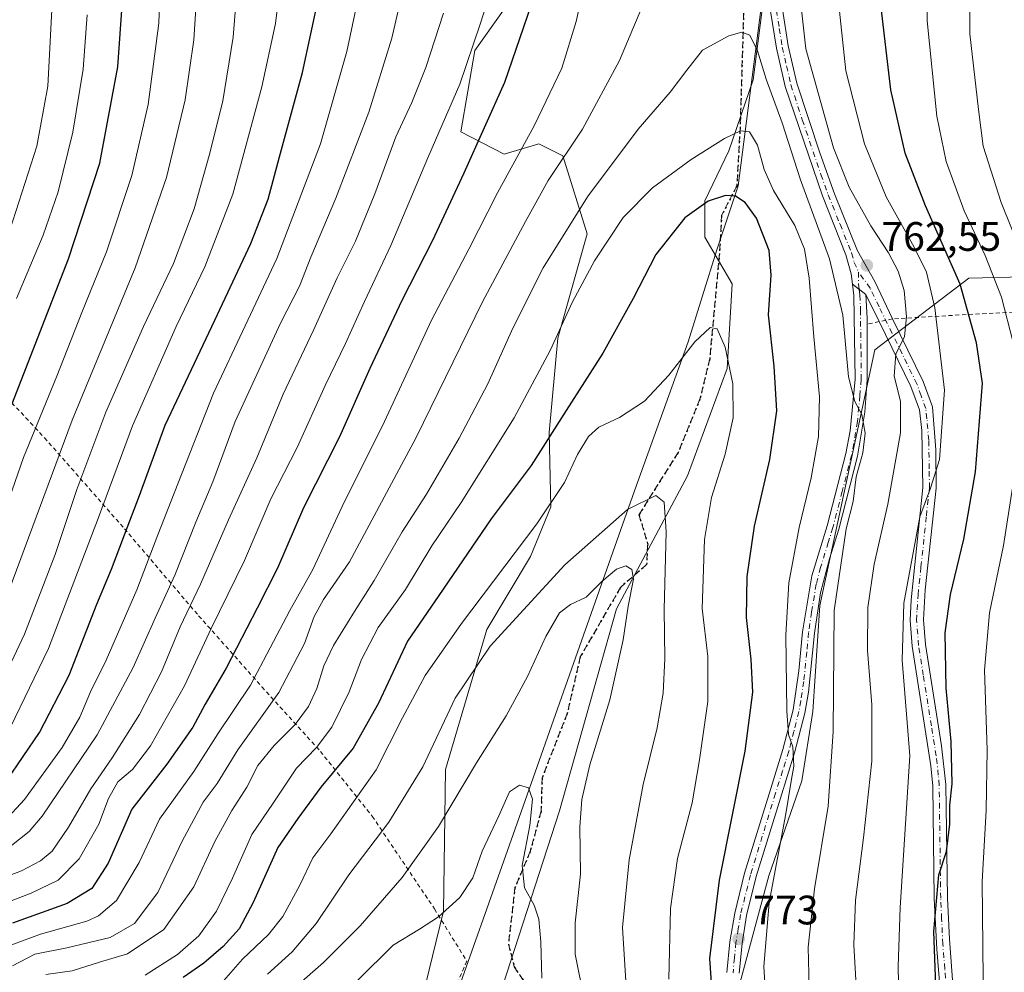
# Model space of a CAD drawing. Units: metres. Extents: x 603267 to 606698, y 4780111 to 4782477.
# Drawn here: x 603963 to 604202, y 4780680 to 4780912 of the extents above; entities that cross this region are included whole.
import ezdxf

# ---------------------------------------------------------------- set-up
doc = ezdxf.new("R2010")
doc.units = ezdxf.units.M
doc.header["$MEASUREMENT"] = 0
for name, pattern in [('DGN Style 2', [1.6480167562047852, 0.988810053722871, -0.6592067024819142]), ('DGN Style 3', [2.307223458686699, 1.648016756204785, -0.6592067024819142]), ('DGN Style 4', [2.6384748266838614, 1.318413404963828, -0.6592067024819142, 0.001648016756204785, -0.6592067024819142]), ('DGN Style 5', [1.1536117293433497, 0.4944050268614355, -0.6592067024819142])]:
    doc.linetypes.add(name, pattern=pattern)
for name, color, linetype, lineweight in [('Alambrada', 7, 'DGN Style 2', 0), ('Arbolado forestal CxS', 92, 'Continuous', 0), ('Camino Cxs', 7, 'Continuous', 0), ('Camino eje', 30, 'DGN Style 4', 13), ('Curva de nivel maestra', 30, 'Continuous', 30), ('Curva de nivel normal', 30, 'Continuous', 0), ('Estanque Cxs', 5, 'Continuous', 0), ('Municipio', 91, 'Continuous', 13), ('Municipio CxS', 4, 'Continuous', 0), ('Pastizal CxS', 92, 'Continuous', 0), ('Punto de cota en terreno', 7, 'Continuous', 0), ('Ruta', 7, 'DGN Style 5', 30), ('Rótulo de punto de cota en terreno', 7, 'Continuous', 0), ('Senda', 7, 'DGN Style 3', 0)]:
    doc.layers.add(name, color=color, linetype=linetype, lineweight=lineweight)
doc.styles.add('Style-Arial', font='txt')

# ---------------------------------------------------------------- blocks, each defined once
blk = doc.blocks.new('*U4')
at = {"layer": 'Pastizal CxS', "color": 92, "linetype": 'Continuous', "lineweight": 0}
blk.add_polyline3d([(604085.5377000002, 4780921.707699999, 747.5157000000036), (604073.3431000002, 4780904.465700001, 744.1750999999931), (604069.9798999997, 4780884.700300001, 746.3894), (604080.4939000001, 4780879.233300001, 752.5152999999991), (604088.9042999997, 4780881.7565, 755.5051999999997), (604094.7921000002, 4780878.812700001, 758.623000000007), (604100.6807000004, 4780859.888300001, 766.4113000000071), (604093.5906999996, 4780834.4803, 769.2075999999943), (604091.4316999996, 4780811.5263, 773.3752999999998), (604091.8532999996, 4780793.4431, 778.992499999993), (604086.9435000002, 4780781.334100001, 780.6448999999994), (604076.2950999998, 4780763.584899999, 781.7572999999975), (604066.2040999997, 4780729.521299999, 786.3225999999996), (604065.7856999999, 4780695.036900001, 794.1907000000066), (604047.2862999998, 4780619.3399, 818.2955999999978), (604049.0203, 4780615.9035, 819.6168999999937), (604043.2440999999, 4780598.353900001, 829.8845000000001), (604013.7858999996, 4780587.624299999, 836.0991999999969), (604003.1763000004, 4780583.524300001, 837.3007000000072), (603995.1164999995, 4780578.5747, 836.905700000003), (603981.2774999999, 4780568.325099999, 836.7621999999974), (603962.5689000003, 4780552.795299999, 835.5537999999942)], dxfattribs=at)
blk = doc.blocks.new('5PATER')
at = {"layer": 'Estanque Cxs', "linetype": 'Continuous', "lineweight": 0}
h = blk.add_hatch(color=51, dxfattribs=at)
edge = h.paths.add_edge_path()
edge.add_ellipse((0, 0), major_axis=(-0.1095731443231308, -0.1110710700762829), ratio=0.9994222409660322, start_angle=0, end_angle=360)

msp = doc.modelspace()

# ---------------------------------------------------------------- linework, layer by layer
at = {"layer": 'Alambrada', "color": 7, "linetype": 'DGN Style 2', "lineweight": 0}
for points in [[(604233.4401000004, 4780658.3101, 729.4896000000008), (604232.2100999998, 4780701.340100001, 729.2265999999945), (604230.4401000004, 4780733.7501, 731.6824000000051), (604230.5701000001, 4780750.0601, 732.8034999999945), (604232.4901000002, 4780766.840100001, 731.7433000000019), (604237.2100999998, 4780786.7601, 729.9429999999993), (604239.6001000004, 4780810.5101, 728.8398000000017), (604239.0100999996, 4780831.520099999, 728.1057000000002), (604237.0701000001, 4780842.360099999, 727.3274999999995), (604216.6401000004, 4780841.4301, 738.6123999999982), (604212.6101000002, 4780841.220100001, 740.3102000000072), (604194.5100999996, 4780840.3101, 750.8573999999935), (604174.9600999998, 4780839.1501, 762.1483000000007), (604171.6901000004, 4780838.5001, 763.4811999999947), (604168.7600999996, 4780837.850099999, 763.8200999999973)], [(603949.4801000003, 4780830.800100001, 690.7376999999979), (603968.6901000004, 4780810.2401, 707.1420999999973), (603988.1401000004, 4780788.110099999, 724.5455999999978), (604006.1901000004, 4780766.920100001, 742.1800999999978), (604021.5500999996, 4780749.6601, 756.6318000000028), (604035.8000999996, 4780733.920100001, 770.8629999999977), (604048.4200999998, 4780718.130100001, 783.0437999999995), (604063.5601000005, 4780695.5801, 794.3136999999988), (604071.4001000002, 4780682.9001, 798.7722000000067), (604063.1300999997, 4780663.090100001, 804.0819000000047), (604054.7401000002, 4780645.600099999, 808.4477000000044), (604044.6700999998, 4780625.4801, 816.4790000000066), (604036.1401000004, 4780611.610099999, 824.2048999999971), (604020.4700999996, 4780593.920100001, 833.279999999999), (604010.8901000004, 4780583.6601, 838.4419000000053), (604002.4200999998, 4780576.6501, 840.4729999999981), (603993.2500999998, 4780570.090100001, 841.6413999999932), (603988.0601000005, 4780566.8201, 843.1527999999963), (603982.8901000004, 4780561.970100001, 842.431899999996), (603976.8701, 4780555.7401, 840.0847000000067), (603973.1401000004, 4780553.170100001, 840.0108000000038), (603967.4600999998, 4780548.960100001, 840.0662000000011), (603961.7001, 4780540.4901, 841.2403000000049)]]:
    msp.add_polyline3d(points, dxfattribs=at)
at = {"layer": 'Arbolado forestal CxS', "color": 92, "linetype": 'Continuous', "lineweight": 0}
for points in [[(604135.1098999997, 4780667.2105, 774.8418999999994), (604144.8860999999, 4780703.6591, 771.2832999999956), (604152.8859000001, 4780726.772299999, 769.8678000000073), (604155.5519000003, 4780743.6635, 769.1202000000048), (604157.3280999997, 4780769.443299999, 767.2845999999992), (604170.6593000004, 4780831.671499999, 763.4073000000063), (604193.5289000003, 4780849.0911, 750.0810999999959), (604247.0695000002, 4780850.3397, 721.026199999993), (604251.6327000001, 4780841.325099999, 719.7673000000068), (604264.6754999999, 4780836.108100001, 713.0337000000001), (604250.3311000001, 4780778.7249, 722.0850999999967), (604239.2159000002, 4780757.3211, 725.7924999999959), (604242.5903000003, 4780589.667300001, 727.0905999999959)], [(604247.0695000002, 4780850.3397, 721.026199999993), (604193.5289000003, 4780849.0911, 750.0810999999959), (604170.6593000004, 4780831.671499999, 763.4073000000063), (604157.3280999997, 4780769.443299999, 767.2845999999992), (604155.5519000003, 4780743.6635, 769.1202000000048), (604152.8859000001, 4780726.772299999, 769.8678000000073), (604144.8860999999, 4780703.6591, 771.2832999999956), (604135.1098999997, 4780667.2105, 774.8418999999994), (604147.5591000002, 4780604.0933, 773.9548000000068), (604179.5658999998, 4780537.419500001, 773.1777000000002), (604176.5431000004, 4780522.5229, 775.7771999999969)]]:
    msp.add_polyline3d(points, dxfattribs=at)
at = {"layer": 'Camino Cxs', "color": 7, "linetype": 'Continuous', "lineweight": 0, "extrusion": (0.2320432917025726, -0.1798947566946978, 0.9559256180737026), "elevation": -719126.481390184, "flags": 128}
msp.add_lwpolyline([(4148544.513932791, 2343918.904417431), (4148544.513932791, 2343914.56360963)], dxfattribs=at)
msp.add_lwpolyline([(4148544.513932791, 2343918.904417431), (4148544.513932791, 2343914.56360963)], dxfattribs=at)
at = {"layer": 'Camino Cxs', "color": 7, "linetype": 'Continuous', "lineweight": 0, "extrusion": (0.8460450678604718, 0.1003266033493314, 0.523586015673982), "elevation": 991199.1559821614, "flags": 128}
msp.add_lwpolyline([(4676435.852971578, -608253.1611431681), (4676430.119975756, -608252.3681601235), (4676428.640342694, -608252.0330537958), (4676428.632596964, -608252.0312949165)], dxfattribs=at)
at = {"layer": 'Camino Cxs', "color": 7, "linetype": 'Continuous', "lineweight": 0, "extrusion": (-0.8988623091359051, -0.434514395380996, 0.05695427483127367), "elevation": -2620366.866244146, "flags": 128}
msp.add_lwpolyline([(-4041354.202230857, 150248.4559735154), (-4041354.20692618, 150248.454871727), (-4041361.532467435, 150247.8352659754)], dxfattribs=at)
at = {"layer": 'Camino Cxs', "color": 7, "linetype": 'Continuous', "lineweight": 0}
for points in [[(604186.5273000002, 4780675.8421, 753.0739999999934), (604185.7172999998, 4780685.792099999, 754.1980999999942), (604185.1173, 4780698.142100001, 754.6260000000038), (604184.7572999997, 4780725.472100001, 755.8166999999958), (604184.3173000002, 4780730.442100001, 754.9192999999942), (604179.7572999997, 4780759.532099999, 757.3000999999931), (604179.2472999999, 4780765.8421, 759.1582999999956), (604179.4873000003, 4780770.8321, 759.3727000000072), (604182.3573000003, 4780798.142100001, 757.9483999999939), (604182.0673000002, 4780812.042099999, 759.8423999999941), (604181.5173000004, 4780817.0021, 760.0181000000011), (604179.4572999999, 4780822.702099999, 761.7526000000071), (604171.7273000004, 4780838.5121, 763.475099999996), (604168.5072999997, 4780845.0921, 762.8564999999944), (604165.2279000003, 4780847.634500001, 764.130999999994), (604164.9172999999, 4780850.152100001, 764.0111999999937), (604163.6473000003, 4780854.772100001, 763.793399999995), (604157.9073000001, 4780869.1121, 763.4983000000066), (604148.8772999998, 4780895.692100001, 763.5749000000069), (604146.7373000003, 4780905.042099999, 763.1012999999948), (604145.3173000002, 4780914.0821, 763.0515000000014)], [(604165.2279000003, 4780847.634500001, 764.130999999994), (604164.9172999999, 4780850.152100001, 764.0111999999937), (604163.6473000003, 4780854.772100001, 763.793399999995), (604157.9073000001, 4780869.1121, 763.4983000000066), (604148.8772999998, 4780895.692100001, 763.5749000000069), (604146.7373000003, 4780905.042099999, 763.1012999999948), (604145.3173000002, 4780914.0821, 763.0515000000014)], [(604148.2273000004, 4780914.562100001, 762.2090999999928), (604149.6272999998, 4780905.5921, 761.9367000000058), (604151.7172999998, 4780896.5021, 762.3234999999986), (604157.2572999997, 4780879.532099999, 762.4045000000042), (604160.8472999996, 4780869.632099999, 762.494000000006), (604166.4473000001, 4780855.712099999, 762.9043999999994), (604170.7072999999, 4780848.232100001, 762.4787000000069), (604174.9972999999, 4780839.1721, 762.1285999999964), (604182.4373000005, 4780823.962099999, 759.8657999999997), (604184.6772999996, 4780817.7421, 758.3043999999937), (604185.5472999997, 4780807.272100001, 759.3751999999951), (604185.5872999998, 4780798.0021, 757.3907000000036), (604182.9272999996, 4780773.192100001, 756.8990999999951), (604182.4773000004, 4780765.892100001, 756.9162999999971), (604182.9572999999, 4780759.9121, 755.1598999999987), (604186.9172999999, 4780735.2621, 754.2874000000012), (604187.9672999998, 4780725.8621, 754.9130000000005), (604188.3372999998, 4780698.2421, 752.296199999997), (604188.7972999997, 4780688.2621, 752.8913000000031), (604189.7373000003, 4780676.132099999, 753.5737999999984)], [(604148.2273000004, 4780914.562100001, 762.2090999999928), (604149.6272999998, 4780905.5921, 761.9367000000058), (604151.7172999998, 4780896.5021, 762.3234999999986), (604157.2572999997, 4780879.532099999, 762.4045000000042), (604160.8472999996, 4780869.632099999, 762.494000000006), (604166.4473000001, 4780855.712099999, 762.9043999999994), (604170.7072999999, 4780848.232100001, 762.4787000000069), (604174.9972999999, 4780839.1721, 762.1285999999964), (604175.0066999998, 4780839.152899999, 762.1276000000071)], [(604134.7001, 4780680.1501, 775.4450999999973), (604135.4301000005, 4780687.600099999, 775.7139000000025), (604136.5800999999, 4780694.5601, 775.410799999998), (604138.9801000003, 4780704.2501, 774.6747000000032), (604145.3400999998, 4780724.890100001, 772.6570000000065), (604148.3201000001, 4780734.350099999, 772.0773999999948), (604150.7801000001, 4780744.020099999, 771.6012000000047), (604152.2200999996, 4780753.520099999, 770.2140999999974), (604153.1001000004, 4780763.040100001, 769.1910000000062), (604155.3501000004, 4780776.640100001, 769.4441999999982), (604159.0500999996, 4780788.790100001, 768.0405000000028), (604163.6001000004, 4780806.4101, 766.968399999998), (604164.6601, 4780811.920100001, 767.0369999999967), (604165.8501000004, 4780824.520099999, 765.9570999999996), (604165.5301000001, 4780844.870100001, 764.2148000000017), (604165.2279000003, 4780847.634500001, 764.130999999994), (604168.5072999997, 4780845.0921, 762.8564999999944), (604168.7701000003, 4780839.350099999, 763.5320999999968), (604168.7701000003, 4780837.860099999, 763.817599999995), (604168.7901, 4780824.4101, 765.5872999999993), (604168.2200999996, 4780816.460100001, 765.9746000000015), (604166.4700999996, 4780805.7601, 766.8138000000035), (604161.8901000004, 4780787.9901, 768.790399999998), (604159.6300999997, 4780780.770099999, 769.9284000000043), (604157.4600999998, 4780772.5101, 770.8895000000048), (604156.0201000003, 4780762.6601, 770.9916999999988), (604154.5201000003, 4780748.350099999, 771.3534999999974), (604153.6201, 4780743.220100001, 772.0513000000064), (604151.1501000002, 4780733.550100001, 773.8889999999956), (604147.7001, 4780722.550100001, 772.2583000000013), (604141.8201000001, 4780703.460100001, 777.3206999999966), (604139.4700999996, 4780693.960100001, 777.5322000000016), (604138.3601000002, 4780687.210100001, 777.0103999999993), (604137.6401000004, 4780679.960100001, 776.4275000000052)], [(604134.7001, 4780680.1501, 775.4450999999973), (604135.4301000005, 4780687.600099999, 775.7139000000025), (604136.5800999999, 4780694.5601, 775.410799999998), (604138.9801000003, 4780704.2501, 774.6747000000032), (604145.3400999998, 4780724.890100001, 772.6570000000065), (604148.3201000001, 4780734.350099999, 772.0773999999948), (604150.7801000001, 4780744.020099999, 771.6012000000047), (604152.2200999996, 4780753.520099999, 770.2140999999974), (604153.1001000004, 4780763.040100001, 769.1910000000062), (604155.3501000004, 4780776.640100001, 769.4441999999982), (604159.0500999996, 4780788.790100001, 768.0405000000028), (604163.6001000004, 4780806.4101, 766.968399999998), (604164.6601, 4780811.920100001, 767.0369999999967), (604165.8501000004, 4780824.520099999, 765.9570999999996), (604165.5301000001, 4780844.870100001, 764.2148000000017), (604165.2279000003, 4780847.634500001, 764.130999999994)], [(604175.0066999998, 4780839.152899999, 762.1276000000071), (604182.4373000005, 4780823.962099999, 759.8657999999997), (604184.6772999996, 4780817.7421, 758.3043999999937), (604185.5472999997, 4780807.272100001, 759.3751999999951), (604185.5872999998, 4780798.0021, 757.3907000000036), (604182.9272999996, 4780773.192100001, 756.8990999999951), (604182.4773000004, 4780765.892100001, 756.9162999999971), (604182.9572999999, 4780759.9121, 755.1598999999987), (604186.9172999999, 4780735.2621, 754.2874000000012), (604187.9672999998, 4780725.8621, 754.9130000000005), (604188.3372999998, 4780698.2421, 752.296199999997), (604188.7972999997, 4780688.2621, 752.8913000000031), (604189.7373000003, 4780676.132099999, 753.5737999999984)], [(604168.7701000003, 4780837.852299999, 763.8190999999933), (604168.7901, 4780824.4101, 765.5872999999993), (604168.2200999996, 4780816.460100001, 765.9746000000015), (604166.4700999996, 4780805.7601, 766.8138000000035), (604161.8901000004, 4780787.9901, 768.790399999998), (604159.6300999997, 4780780.770099999, 769.9284000000043), (604157.4600999998, 4780772.5101, 770.8895000000048), (604156.0201000003, 4780762.6601, 770.9916999999988), (604154.5201000003, 4780748.350099999, 771.3534999999974), (604153.6201, 4780743.220100001, 772.0513000000064), (604151.1501000002, 4780733.550100001, 773.8889999999956), (604147.7001, 4780722.550100001, 772.2583000000013), (604141.8201000001, 4780703.460100001, 777.3206999999966), (604139.4700999996, 4780693.960100001, 777.5322000000016), (604138.3601000002, 4780687.210100001, 777.0103999999993), (604137.6401000004, 4780679.960100001, 776.4275000000052)], [(604186.5273000002, 4780675.8421, 753.0739999999934), (604185.7172999998, 4780685.792099999, 754.1980999999942), (604185.1173, 4780698.142100001, 754.6260000000038), (604184.7572999997, 4780725.472100001, 755.8166999999958), (604184.3173000002, 4780730.442100001, 754.9192999999942), (604179.7572999997, 4780759.532099999, 757.3000999999931), (604179.2472999999, 4780765.8421, 759.1582999999956), (604179.4873000003, 4780770.8321, 759.3727000000072), (604182.3573000003, 4780798.142100001, 757.9483999999939), (604182.0673000002, 4780812.042099999, 759.8423999999941), (604181.5173000004, 4780817.0021, 760.0181000000011), (604179.4572999999, 4780822.702099999, 761.7526000000071), (604171.7293999996, 4780838.507900001, 763.4762000000047)]]:
    msp.add_polyline3d(points, dxfattribs=at)
at = {"layer": 'Camino eje', "color": 30, "linetype": 'DGN Style 4', "lineweight": 13}
for points in [[(604142.6671000002, 4780942.472300001, 762.4717999999993), (604142.8951000003, 4780941.1151, 762.484700000001), (604143.2150999998, 4780937.6851, 762.5337000000001), (604143.5201000003, 4780934.380100001, 762.6128999999929), (604144.2150999998, 4780929.4301, 762.7106000000058), (604144.9351000005, 4780924.350099999, 762.814400000003), (604145.8501000004, 4780919.2301, 762.8003000000026), (604146.7351000002, 4780914.3101, 762.701199999996), (604147.4351000005, 4780909.825099999, 762.6040999999968), (604148.1451000003, 4780905.3051, 762.5213999999978), (604149.1901000004, 4780900.7601, 762.5798999999971), (604150.2600999996, 4780896.085100001, 762.9458000000013), (604153.0301000001, 4780887.600099999, 762.8147999999928), (604157.5450999998, 4780874.3101, 762.7982000000048), (604159.3400999998, 4780869.360099999, 763.0111000000034), (604162.2100999998, 4780862.190099999, 763.0605999999971), (604165.0100999996, 4780855.2301, 763.3364000000003), (604165.6451000003, 4780852.920100001, 763.4174000000058), (604166.7281, 4780850.530900001, 763.1497999999993)], [(604166.7281, 4780850.530900001, 763.1497999999993), (604166.6750999996, 4780847.610099999, 763.3148999999976), (604166.8677000003, 4780846.363299999, 763.2948999999935), (604167.0000999998, 4780844.975099999, 763.3181999999942), (604167.1501000002, 4780842.110099999, 763.4603000000062), (604167.1501000002, 4780841.3651, 763.5706000000064), (604167.3101000005, 4780831.190099999, 765.0320999999968), (604167.3201000001, 4780824.465100001, 765.3347000000067), (604167.0351, 4780820.4901, 765.5815000000002), (604166.4401000004, 4780814.190099999, 766.5087999999961), (604165.5651000004, 4780808.840100001, 766.3839000000008), (604165.0351, 4780806.085100001, 766.8295999999973), (604162.7451, 4780797.200099999, 767.6113999999943), (604160.4700999996, 4780788.390100001, 768.388699999996), (604159.3400999998, 4780784.780099999, 768.6475999999967), (604157.4901000002, 4780778.7051, 769.0981999999932), (604156.4051000001, 4780774.575099999, 770.0081999999966), (604155.2801000001, 4780767.7751, 770.8794999999955), (604154.5601000005, 4780762.850099999, 770.1009999999952), (604154.1201, 4780758.090100001, 770.8879000000015), (604153.3701, 4780750.9351, 770.9026000000014), (604152.6501000002, 4780746.1851, 770.7244000000064), (604152.2001, 4780743.620100001, 771.431899999996), (604150.9700999996, 4780738.7851, 772.9541000000027), (604149.7351000002, 4780733.950099999, 772.9565000000002), (604148.2451, 4780729.220100001, 772.6633000000003), (604146.5201000003, 4780723.720100001, 772.3717000000034), (604140.4001000002, 4780703.8551, 775.8993999999948), (604138.0251000002, 4780694.2601, 776.0430000000051), (604137.4501, 4780690.780099999, 776.0800000000019), (604136.8951000003, 4780687.405099999, 776.1511000000029), (604136.5301000001, 4780683.6801, 776.3074000000051), (604136.1700999998, 4780680.0551, 775.9431000000042)], [(604188.0950999996, 4780675.975099999, 752.4560000000056), (604187.6901000004, 4780680.950099999, 752.2661999999983), (604187.2200999996, 4780687.015100001, 752.3393999999971), (604186.9200999998, 4780693.190099999, 753.9523000000045), (604186.6901000004, 4780698.1801, 753.1677999999956), (604186.5100999996, 4780711.845100001, 752.2226999999984), (604186.3251, 4780725.655099999, 755.303700000004), (604186.1051000003, 4780728.140100001, 755.036500000002), (604185.5800999999, 4780732.840100001, 754.0917000000045), (604184.4401000004, 4780740.112500001, 755.1995000000024), (604182.4600999998, 4780752.4375, 753.9588999999978), (604181.3201000001, 4780759.710100001, 756.0302999999985), (604180.8251, 4780765.8551, 758.0595999999932), (604180.9451000001, 4780768.350099999, 758.3638999999966), (604181.1700999998, 4780772.0001, 757.8359999999958), (604181.8875000002, 4780778.827500001, 758.9150999999983), (604183.2175000003, 4780791.2325, 757.5954000000056), (604183.9351000005, 4780798.0601, 757.6085000000021), (604183.9151, 4780802.6951, 758.5149999999995), (604183.7701000003, 4780809.645099999, 759.1251000000047), (604183.3350999998, 4780814.880100001, 758.872000000003), (604183.0601000005, 4780817.360099999, 758.672200000001), (604181.9401000004, 4780820.470100001, 760.0176000000066), (604180.9101, 4780823.3201, 760.7648999999948), (604171.7150999998, 4780842.120100001, 762.4530999999988), (604169.5701000001, 4780846.6501, 762.6508000000031), (604166.7281, 4780850.530900001, 763.1497999999993)]]:
    msp.add_polyline3d(points, dxfattribs=at)
at = {"layer": 'Curva de nivel maestra', "color": 30, "linetype": 'Continuous', "lineweight": 30, "flags": 128}
for points, elevation in [([(604090.7300000006, 4780926.3101), (604080.5700000003, 4780896.670100001), (604070.7000000002, 4780874.640100001), (604063.0700000003, 4780858.2301), (604055.5899999999, 4780843.6501), (604047.8200000003, 4780827.0801), (604040.4199999999, 4780810.5001), (604031.7199999997, 4780793.170100001), (604025.3899999997, 4780778.5101), (604020.4500000002, 4780768.7501), (604012.9199999999, 4780754.1601), (604007.8099999996, 4780745.4301), (604004.7599999999, 4780739.850099999), (603998.4600000001, 4780730.850099999), (603989.9699999997, 4780719.850099999), (603984.1799999997, 4780706.7601), (603980.1699999999, 4780700.5601), (603974.2199999997, 4780696.920100001), (603960.9000000004, 4780692.1601)], 750), ([(603955.54, 4780805.170100001), (603974.5199999996, 4780853.770099999), (603982.1600000003, 4780877.0601), (603986.5499999998, 4780900.4901), (603988.25, 4780924.670100001)], 700), ([(603959.5599999996, 4780726.860099999), (603967.5099999999, 4780738.520099999), (603974.7199999997, 4780752.450099999), (603981.3899999997, 4780769.720100001), (603985.0300000003, 4780778.280099999), (603988.1299999999, 4780786.630100001), (603991.7999999998, 4780796.200099999), (603998.0599999996, 4780813.290100001), (604010.1399999997, 4780838.860099999), (604018.8799999999, 4780857.5001), (604023.1200000001, 4780868.270099999), (604025.8399999999, 4780878.5801), (604031.4600000001, 4780899.1501), (604035.5, 4780918.050100001)], 725), ([(604186.2000000002, 4780657.2501), (604185.04, 4780690.0801), (604186.2699999996, 4780703.9101), (604188.0899999999, 4780709.520099999), (604188.8899999997, 4780716.1801), (604188.9100000003, 4780720.850099999), (604189.4500000002, 4780726.0601), (604189.2199999997, 4780736.360099999), (604188.0599999996, 4780749.290100001), (604187.7800000003, 4780762.770099999), (604189.0599999996, 4780772.130100001), (604192.3399999999, 4780785.600099999), (604195.1399999997, 4780801.960100001), (604196.8799999999, 4780823.530099999), (604195.3600000005, 4780833.3201), (604191.4500000002, 4780847.620100001), (604183.0199999996, 4780866.690099999), (604178.0800000001, 4780879.4901), (604174.5599999996, 4780894.880100001), (604172.0599999996, 4780916.350099999)], 750), ([(604131.8300000001, 4780664.8101), (604130.5499999998, 4780683.5001), (604132.9100000003, 4780702.550100001), (604139.1299999999, 4780733.960100001), (604140.9699999997, 4780748.340100001), (604140.5800000001, 4780756.2601), (604139.4199999999, 4780766.5001), (604139.6500000004, 4780776.4801), (604141.4100000003, 4780788.710100001), (604145.0999999996, 4780804.9101), (604146.8300000001, 4780816.790100001), (604146.2100000001, 4780827.670100001), (604144.79, 4780840.1601), (604145.4500000002, 4780849.8201), (604144.9299999997, 4780855.8301), (604141.9000000004, 4780863.640100001), (604139.1100000005, 4780867.4901), (604136.75, 4780869.040100001), (604134.3700000001, 4780869.220100001), (604130.0899999999, 4780867.8101), (604124.4199999999, 4780863.720100001), (604117.4299999997, 4780854.8301), (604111.8600000005, 4780844.1601), (604104.4900000002, 4780830.8301), (604095.5599999996, 4780816.840100001), (604087.0899999999, 4780803.5101), (604077.3600000005, 4780790.5101), (604064.5800000001, 4780771.840100001), (604057, 4780760.710100001), (604049.9299999997, 4780745.640100001), (604043.8099999996, 4780734.720100001), (604035.9199999999, 4780725.200099999), (604030.3300000001, 4780717.5601), (604025.4299999997, 4780710.530099999), (604019.4500000002, 4780697.1801), (604016.0300000003, 4780690.770099999), (604012.1200000001, 4780686.420100001), (604007.4199999999, 4780682.360099999), (604002.4400000004, 4780678.880100001)], 775)]:
    msp.add_lwpolyline(points, dxfattribs=dict(at, elevation=elevation))
at = {"layer": 'Curva de nivel normal', "color": 30, "linetype": 'Continuous', "lineweight": 0, "flags": 128}
for points, elevation in [([(603954.8300000001, 4780743.430000001), (603963.8300000001, 4780762.439999999), (603971.29, 4780781.800000001), (603976.5199999996, 4780797.66), (603983.6399999997, 4780816.449999999), (603992.7999999998, 4780837.32), (604000.0899999999, 4780852.66), (604005.0599999996, 4780865.949999999), (604008.9400000004, 4780879.449999999), (604012.0700000003, 4780892.25), (604014.5499999998, 4780907.730000001), (604016.7999999998, 4780935.15)], 715), ([(603959.4100000003, 4780793.52), (603963.6200000001, 4780805.4), (603971.6799999997, 4780825.220000001), (603977.7599999999, 4780840.74), (603983.7999999998, 4780855.470000001), (603989.9400000004, 4780874.029999999), (603993.8799999999, 4780891.32), (603996.5199999996, 4780911.109999999), (603997.2300000006, 4780932.84)], 705), ([(604197.1600000003, 4780662.77), (604196.7999999998, 4780702.289999999), (604197.75, 4780719.52), (604198.0199999996, 4780734.300000001), (604197.3399999999, 4780753.65), (604198.5499999998, 4780767.619999999), (604201.9500000002, 4780784.039999999), (604204.9400000004, 4780803.279999999), (604205.8899999997, 4780813.539999999), (604205.6799999997, 4780823.91), (604204.3399999999, 4780833.439999999), (604201.5199999996, 4780844.430000001), (604197.5199999996, 4780854.58), (604192.3899999997, 4780865.480000001), (604188.0499999998, 4780877.49), (604185.7599999999, 4780888.52), (604183.4100000003, 4780911.710000001), (604183.2699999996, 4780929.9)], 745), ([(604047.2000000002, 4780927.57), (604042.2599999999, 4780904.230000001), (604035.8200000003, 4780881.77), (604025.2100000001, 4780853.82), (604009.7800000003, 4780821.060000001), (604001.0899999999, 4780799.050000001), (603996.2599999999, 4780786.58), (603991.1699999999, 4780773.230000001), (603983.7000000002, 4780756.08), (603979.8700000001, 4780748.430000001), (603977.3200000003, 4780742.279999999), (603973.0199999996, 4780734.880000001), (603963.79, 4780722.189999999), (603958.9000000004, 4780716.880000001)], 730), ([(603958.9900000002, 4780770.180000001), (603975.4100000003, 4780814.5), (603990.7400000002, 4780851.550000001), (603998.3700000001, 4780873.59), (604002.9500000002, 4780892.449999999), (604004.9800000006, 4780907.050000001), (604006.3700000001, 4780928.82)], 710), ([(604168.1299999999, 4780641.529999999), (604165.5899999999, 4780686.850000001), (604165.9900000002, 4780697.74), (604167.9500000002, 4780712.850000001), (604169.9000000004, 4780731.529999999), (604169.9400000004, 4780745.25), (604168.8899999997, 4780758.439999999), (604168.9800000006, 4780768.9), (604170.5300000003, 4780779.51), (604173.8200000003, 4780794.07), (604176.8899999997, 4780811.41), (604176.9500000002, 4780819.17), (604175.3600000005, 4780825.26), (604175.7999999998, 4780830.600000001), (604177.8700000001, 4780834.890000001), (604178.4100000003, 4780839.699999999), (604177.7800000003, 4780846.039999999), (604176.3600000005, 4780850.810000001), (604173.9900000002, 4780855.27), (604169.7100000001, 4780861.779999999), (604164.4600000001, 4780871.180000001), (604160.5999999996, 4780880.75), (604153.9100000003, 4780904.880000001), (604151.0899999999, 4780929.74)], 760), ([(604079.9600000001, 4780927.289999999), (604074.7000000002, 4780910.91), (604069.7100000001, 4780896.289999999), (604061.9199999999, 4780878.359999999), (604052.9000000004, 4780857.02), (604046.5099999999, 4780843.369999999), (604041.9400000004, 4780833.210000001), (604037.0300000003, 4780823.119999999), (604030.1500000004, 4780807.880000001), (604023.75, 4780795.41), (604017.3499999996, 4780780.41), (604009.2699999996, 4780763.84), (604002.75, 4780749.850000001), (603994.4900000002, 4780735.27), (603990.0599999996, 4780729.5), (603986.5599999996, 4780726.480000001), (603984.29, 4780722.49), (603981.8700000001, 4780716.180000001), (603977.1200000001, 4780707.76), (603972.0199999996, 4780702.59), (603965.4199999999, 4780699.42), (603955.8499999996, 4780695.77)], 745), ([(603960.6399999997, 4780711.02), (603964.9900000002, 4780714.390000001), (603968.1200000001, 4780718.119999999), (603981.4900000002, 4780737.980000001), (603990.29, 4780754.300000001), (603995.6200000001, 4780766.34), (604000.4000000004, 4780776.82), (604005.54, 4780789.67), (604009.6100000005, 4780799.51), (604015.0800000001, 4780814.17), (604026.0999999996, 4780838.16), (604030.7199999997, 4780847.16), (604033.4400000004, 4780854.16), (604039.5499999998, 4780868.5), (604047.5800000001, 4780889.5), (604053.2199999997, 4780907.49), (604057.4400000004, 4780926.24)], 735.0000000000001), ([(603958.9400000004, 4780686.199999999), (603967.7100000001, 4780689.480000001), (603979.0099999999, 4780692.600000001), (603981.8600000005, 4780693.890000001), (603986.2199999997, 4780697.67), (603991.75, 4780706.92), (603996.6799999997, 4780717.42), (604005, 4780729.029999999), (604010.8799999999, 4780738.189999999), (604018.8200000003, 4780750.039999999), (604028.3600000005, 4780768.189999999), (604033.9299999997, 4780778.17), (604041.0599999996, 4780793.51), (604051.3600000005, 4780814.17), (604062.8200000003, 4780838.83), (604071.9299999997, 4780856.16), (604078.8600000005, 4780869.83), (604087.7699999996, 4780886.16), (604094.54, 4780900.16), (604098.04, 4780911.52), (604100.6699999999, 4780923.640000001)], 755), ([(604161.0199999996, 4780923.99), (604163.5800000001, 4780899.52), (604168.1900000004, 4780881.76), (604173.4299999997, 4780868.84), (604180.2699999996, 4780856.58), (604183.2000000002, 4780850.5), (604185.2599999999, 4780841.83), (604187.5999999996, 4780821.84), (604186.4000000004, 4780804.92), (604184.2300000006, 4780797.939999999), (604181.6299999999, 4780791.02), (604177.7400000002, 4780769.949999999), (604177.29, 4780756.09), (604179.1600000003, 4780732.850000001), (604176.8600000005, 4780695.939999999), (604176.3300000001, 4780681.58), (604176.8399999999, 4780658.08)], 755), ([(604193.7000000002, 4780924.310000001), (604193.8099999996, 4780908.49), (604195.8499999996, 4780890.140000001), (604196.9900000002, 4780881.199999999), (604201.3799999999, 4780867.470000001), (604208.9299999997, 4780848.730000001), (604212.8399999999, 4780835.980000001), (604214.6399999997, 4780819.82), (604213.4400000004, 4780795.76), (604210.0800000001, 4780773.949999999), (604207.5199999996, 4780750.800000001), (604207.3200000003, 4780728.9), (604206.8399999999, 4780715.4), (604207.0700000003, 4780704.57), (604206.9600000001, 4780691.42), (604207.3200000003, 4780672.460000001)], 740.0000000000001), ([(603960.4100000003, 4780739.84), (603969.6600000003, 4780758.92), (603981.8399999999, 4780790.84), (603990.0899999999, 4780813.130000001), (604000.6900000004, 4780837.34), (604007.6699999999, 4780851.789999999), (604014.4699999997, 4780869.5), (604021.54, 4780895.630000001), (604024.8600000005, 4780911.060000001), (604026.1900000004, 4780921.699999999)], 720), ([(604116.5800000001, 4780921.15), (604108.54, 4780902.050000001), (604099.5499999998, 4780885.33), (604091.2400000002, 4780872.82), (604085.6799999997, 4780862.890000001), (604075.2100000001, 4780843.300000001), (604059.1100000005, 4780810.279999999), (604042.8600000005, 4780780.060000001), (604036.5499999998, 4780770.880000001), (604034.2800000003, 4780766.720000001), (604031.9299999997, 4780760.16), (604025.6600000003, 4780748.279999999), (604015.7000000002, 4780734.33), (604010.6799999997, 4780726.07), (604007.3099999996, 4780721.57), (604002.2199999997, 4780712.09), (603996.2400000002, 4780699.57), (603990.5499999998, 4780692.050000001), (603984.6900000004, 4780688.600000001), (603974.1100000005, 4780686.08), (603966.3600000005, 4780684.609999999), (603960.9400000004, 4780681.75)], 760), ([(603958.8399999999, 4780856.25), (603966.7999999998, 4780881.189999999), (603969.5199999996, 4780895.779999999), (603970.6200000001, 4780917.5)], 690), ([(603956.4400000004, 4780702.350000001), (603963.0599999996, 4780704.880000001), (603967.7599999999, 4780707.279999999), (603970.5499999998, 4780709.680000001), (603974.5499999998, 4780715.460000001), (603979.9600000001, 4780724.810000001), (603985.1900000004, 4780732.390000001), (603991.7999999998, 4780742.9), (603997.1500000004, 4780753.25), (604001.7199999997, 4780764.199999999), (604006.6799999997, 4780774.619999999), (604013.4600000001, 4780790.25), (604020.3099999996, 4780805.350000001), (604026.7599999999, 4780820.880000001), (604034.0899999999, 4780836.4), (604039.9199999999, 4780849.17), (604044.3300000001, 4780858.060000001), (604049.0599999996, 4780869.619999999), (604054.1399999997, 4780883.449999999), (604058.0599999996, 4780891.789999999), (604061.4800000006, 4780900.33), (604065.7800000003, 4780913.58)], 740.0000000000001), ([(603961.8600000005, 4780844.16), (603968.3300000001, 4780859.5), (603972.0300000003, 4780870.100000001), (603975.5700000003, 4780884.560000001), (603978.0599999996, 4780899.930000001), (603979.1100000005, 4780913.189999999)], 694.9999999999999), ([(604154.6600000003, 4780676.57), (604154.4800000006, 4780686.26), (604155.9699999997, 4780700.480000001), (604159.2800000003, 4780720.630000001), (604160.5099999999, 4780738.789999999), (604160.79, 4780768.17), (604163.7100000001, 4780788.060000001), (604165.3899999997, 4780794.76), (604166.1500000004, 4780800.74), (604167.7699999996, 4780806.57), (604168.3399999999, 4780811.34), (604167.5099999999, 4780815.880000001), (604165.8300000001, 4780819.029999999), (604164.2599999999, 4780825.100000001), (604162.8499999996, 4780840.100000001), (604159.6699999999, 4780853.75), (604152.5499999998, 4780872.980000001), (604148.1299999999, 4780886.880000001), (604144.2199999997, 4780897.51), (604142.1200000001, 4780904.4), (604140.25, 4780908.199999999), (604138.3399999999, 4780908.930000001), (604135.1699999999, 4780908.039999999), (604128.7599999999, 4780904.59), (604124.9199999999, 4780899.720000001), (604120.8799999999, 4780894.34), (604113.0999999996, 4780885.359999999), (604100.7800000003, 4780868.880000001), (604090.0099999999, 4780851.550000001), (604082.6699999999, 4780837.060000001), (604076.4500000002, 4780823.230000001), (604069.5599999996, 4780810.17), (604061.6299999999, 4780796.51), (604055.6600000003, 4780787.33), (604048.9199999999, 4780775.480000001), (604044.0599999996, 4780767.939999999), (604038.9900000002, 4780759.680000001), (604036.6100000005, 4780754.720000001), (604034.9699999997, 4780749.25), (604032.9199999999, 4780744.82), (604029.7000000002, 4780740.460000001), (604024.5499999998, 4780735.380000001), (604020.5499999998, 4780730.470000001), (604017.8899999997, 4780725.25), (604014.2400000002, 4780719.57), (604010.1600000003, 4780712.01), (604005, 4780701), (603997.7400000002, 4780690.609999999), (603988.8899999997, 4780684.66), (603982.0999999996, 4780682.59), (603975.4299999997, 4780680.529999999), (603969.04, 4780679.600000001)], 765), ([(603993.2199999997, 4780679.460000001), (604001.0800000001, 4780684.460000001), (604006.2699999996, 4780689.060000001), (604010.5700000003, 4780695.029999999), (604014.4400000004, 4780703.039999999), (604019.0999999996, 4780713.680000001), (604024.3499999996, 4780721.33), (604030.0300000003, 4780729.800000001), (604034.8799999999, 4780734.850000001), (604038.5700000003, 4780739.850000001), (604042.7800000003, 4780748.42), (604045.8099999996, 4780756.27), (604049.8499999996, 4780764.07), (604056.5199999996, 4780773.34), (604062.9400000004, 4780783.92), (604070.0599999996, 4780794.480000001), (604082.9500000002, 4780815.109999999), (604091.7100000001, 4780831.439999999), (604097.1100000005, 4780843.300000001), (604102.4500000002, 4780853.310000001), (604109.4199999999, 4780863.83), (604116.6200000001, 4780871.060000001), (604125.9800000006, 4780877.92), (604134.1200000001, 4780883.029999999), (604138.0099999999, 4780884.9), (604140.2000000002, 4780884.710000001), (604142.1299999999, 4780881.449999999), (604143.7300000006, 4780875.539999999), (604146.0599999996, 4780870.439999999), (604151.2400000002, 4780861.880000001), (604153.5499999998, 4780856.09), (604154.7199999997, 4780849.060000001), (604155.8200000003, 4780834.83), (604157.1799999997, 4780820.17), (604157, 4780810.51), (604155.2199999997, 4780800.51), (604152.2300000006, 4780788.359999999), (604149.7400000002, 4780774.930000001), (604149.04, 4780762.210000001), (604149.25, 4780743.779999999), (604149.7000000002, 4780738.02), (604150.7400000002, 4780735.050000001), (604150.9900000002, 4780730.32), (604150.2800000003, 4780726.65), (604149.0300000003, 4780718.710000001), (604144.9600000001, 4780697.15), (604143.6399999997, 4780681.529999999), (604144.3200000003, 4780671.449999999)], 770), ([(604120.5300000003, 4780678.52), (604121, 4780695.65), (604122.6799999997, 4780707.869999999), (604126.25, 4780721.4), (604128.0099999999, 4780731.869999999), (604130.0700000003, 4780746.050000001), (604130.0499999998, 4780757.039999999), (604128.7000000002, 4780768.699999999), (604129.2199999997, 4780785.49), (604130.9299999997, 4780795.67), (604134.29, 4780806.230000001), (604136.2300000006, 4780815.08), (604136.0999999996, 4780823.33), (604134.2400000002, 4780832.310000001), (604132.3200000003, 4780836.75), (604130.5800000001, 4780837.07), (604126.9100000003, 4780833.619999999), (604120.5199999996, 4780825.5), (604114.6100000005, 4780819.17), (604108.5899999999, 4780815.17), (604103.5199999996, 4780812.84), (604100.9800000006, 4780810.51), (604098.3600000005, 4780806.17), (604095.2100000001, 4780799.359999999), (604088.4600000001, 4780789.26), (604070.1200000001, 4780765.029999999), (604061.2699999996, 4780752.41), (604055.7999999998, 4780742.109999999), (604049.3600000005, 4780729.42), (604038.3799999999, 4780713.850000001), (604033.9600000001, 4780707.99), (604030.7699999996, 4780701.390000001), (604026.7000000002, 4780693.76), (604023.2199999997, 4780689.34), (604016.8899999997, 4780683.390000001), (604012.3200000003, 4780678.140000001)], 780), ([(604110.3099999996, 4780674.100000001), (604109.3200000003, 4780691.08), (604110.9400000004, 4780707.52), (604114.29, 4780725.850000001), (604117.7599999999, 4780739.689999999), (604119.1600000003, 4780748.119999999), (604119.5499999998, 4780756.52), (604119.4400000004, 4780768.41), (604119.9100000003, 4780787.34), (604119.3899999997, 4780794.529999999), (604117.4100000003, 4780796.220000001), (604110.54, 4780792.74), (604095.2300000006, 4780779.350000001), (604077.1200000001, 4780759.560000001), (604068.5800000001, 4780746.850000001), (604060.7000000002, 4780730.180000001), (604052.4600000001, 4780716.689999999), (604042.7000000002, 4780703.869999999), (604034.79, 4780692.02), (604028.9699999997, 4780685.180000001), (604022.9000000004, 4780679.67)], 785), ([(604100.0199999996, 4780673.33), (604097.8099999996, 4780684.58), (604097.75, 4780692.24), (604099.04, 4780704.050000001), (604098.9500000002, 4780715.57), (604099.3700000001, 4780722.189999999), (604101.3700000001, 4780730.680000001), (604106.1900000004, 4780746.480000001), (604109.4900000002, 4780761.060000001), (604110.6799999997, 4780769.289999999), (604111.9400000004, 4780775.789999999), (604111.54, 4780778.220000001), (604110.1100000005, 4780779.050000001), (604107.8700000001, 4780778.289999999), (604104.2599999999, 4780775.230000001), (604100.4600000001, 4780771.430000001), (604096.6100000005, 4780769.699999999), (604093.9800000006, 4780767.600000001), (604090.6399999997, 4780761.9), (604086.1799999997, 4780752.140000001), (604081.0099999999, 4780742.600000001), (604073.7400000002, 4780731.16), (604064.54, 4780715.65), (604055.6900000004, 4780703.26), (604045.4600000001, 4780691.480000001), (604036.5499999998, 4780682.560000001), (604029.9800000006, 4780676.77)], 790.0000000000001), ([(604089.6900000004, 4780678.76), (604089.4299999997, 4780687.57), (604088.9000000004, 4780693.100000001), (604087.7999999998, 4780696.51), (604085.4500000002, 4780700.74), (604084.8799999999, 4780706.180000001), (604086.7699999996, 4780715.850000001), (604087.3600000005, 4780722.26), (604086.4199999999, 4780725.039999999), (604084.2000000002, 4780725.730000001), (604081.7800000003, 4780724.050000001), (604079.2000000002, 4780718.220000001), (604075.1299999999, 4780709.680000001), (604072.8899999997, 4780703.17), (604069.7000000002, 4780698.359999999), (604064.54, 4780693.67), (604059.8799999999, 4780690.699999999), (604053.54, 4780686.800000001), (604044.9000000004, 4780678.26)], 795)]:
    msp.add_lwpolyline(points, dxfattribs=dict(at, elevation=elevation))
at = {"layer": 'Municipio', "color": 91, "linetype": 'Continuous', "lineweight": 13, "flags": 128}
msp.add_lwpolyline([(603962.2519999987, 4780552.762999999), (603980.9630000005, 4780568.294000001), (603994.7939999984, 4780578.541), (604002.8559999982, 4780583.491000001), (604013.4720000001, 4780587.588), (604042.928999999, 4780598.317), (604052.1789999983, 4780626.423000002), (604066.6909999987, 4780668.591000001), (604082.6859999998, 4780713.705000001), (604097.8230000001, 4780756.646000001), (604112.2299999995, 4780797.287000001), (604125.3009999996, 4780833.585999999), (604132.2209999998, 4780855.937), (604137.4599999981, 4780871.524000002), (604143.2829999992, 4780916.997000001)], dxfattribs=at)
msp.add_lwpolyline([(603962.2519999987, 4780552.762999999), (603980.9630000005, 4780568.294000001), (603994.7939999984, 4780578.541), (604002.8559999982, 4780583.491000001), (604013.4720000001, 4780587.588), (604042.928999999, 4780598.317), (604052.1789999983, 4780626.423000002), (604066.6909999987, 4780668.591000001), (604082.6859999998, 4780713.705000001), (604097.8230000001, 4780756.646000001), (604112.2299999995, 4780797.287000001), (604125.3009999996, 4780833.585999999), (604132.2209999998, 4780855.937), (604137.4599999981, 4780871.524000002), (604143.2829999992, 4780916.997000001)], dxfattribs=at)
at = {"layer": 'Municipio CxS', "color": 4, "linetype": 'Continuous', "lineweight": 0, "flags": 128}
for points in [[(603962.2519999995, 4780552.763), (603980.9630000013, 4780568.294000001), (603994.7939999991, 4780578.540999999), (604002.855999999, 4780583.491000001), (604013.4720000009, 4780587.587999999), (604042.9289999999, 4780598.317), (604052.178999999, 4780626.423000001), (604066.6909999995, 4780668.591), (604082.6860000007, 4780713.705), (604097.823000001, 4780756.645999999), (604112.2300000003, 4780797.287000001), (604125.3010000006, 4780833.585999998), (604132.2210000006, 4780855.937000001), (604137.459999999, 4780871.524000001), (604143.2830000002, 4780916.997)], [(604143.2830000002, 4780916.997), (604137.459999999, 4780871.524000001), (604132.2210000006, 4780855.937000001), (604125.3010000006, 4780833.585999998), (604112.2300000003, 4780797.287000001), (604097.823000001, 4780756.645999999), (604082.6860000007, 4780713.705), (604066.6909999995, 4780668.591), (604052.178999999, 4780626.423000001), (604042.9289999999, 4780598.317), (604013.4720000009, 4780587.587999999), (604002.855999999, 4780583.491000001), (603994.7939999991, 4780578.540999999), (603980.9630000013, 4780568.294000001), (603962.2519999995, 4780552.763)]]:
    msp.add_lwpolyline(points, dxfattribs=at)
at = {"layer": 'Pastizal CxS', "color": 92, "linetype": 'Continuous', "lineweight": 0}
for points in [[(604228.5833000002, 4780938.3617, 723.7388999999966), (604230.8271000005, 4780896.520099999, 724.0945999999968), (604232.3223000001, 4780874.1051, 724.3794999999955), (604247.0695000002, 4780850.3397, 721.026199999993), (604193.5289000003, 4780849.0911, 750.0810999999959), (604170.6593000004, 4780831.671499999, 763.4073000000063), (604157.3280999997, 4780769.443299999, 767.2845999999992), (604155.5519000003, 4780743.6635, 769.1202000000048), (604152.8859000001, 4780726.772299999, 769.8678000000073), (604144.8860999999, 4780703.6591, 771.2832999999956), (604135.1098999997, 4780667.2105, 774.8418999999994)], [(604047.2862999998, 4780619.3399, 818.2955999999978), (604065.7856999999, 4780695.036900001, 794.1907000000066), (604066.2040999997, 4780729.521299999, 786.3225999999996), (604076.2950999998, 4780763.584899999, 781.7572999999975), (604086.9435000002, 4780781.334100001, 780.6448999999994), (604091.8532999996, 4780793.4431, 778.992499999993), (604091.4316999996, 4780811.5263, 773.3752999999998), (604093.5906999996, 4780834.4803, 769.2075999999943), (604100.6807000004, 4780859.888300001, 766.4113000000071), (604094.7921000002, 4780878.812700001, 758.623000000007), (604088.9042999997, 4780881.7565, 755.5051999999997), (604080.4939000001, 4780879.233300001, 752.5152999999991), (604069.9798999997, 4780884.700300001, 746.3894), (604073.3431000002, 4780904.465700001, 744.1750999999931), (604085.5377000002, 4780921.707699999, 747.5157000000036)], [(604085.5377000002, 4780921.707699999, 747.5157000000036), (604073.3431000002, 4780904.465700001, 744.1750999999931), (604069.9798999997, 4780884.700300001, 746.3894), (604080.4939000001, 4780879.233300001, 752.5152999999991), (604088.9042999997, 4780881.7565, 755.5051999999997), (604094.7921000002, 4780878.812700001, 758.623000000007), (604100.6807000004, 4780859.888300001, 766.4113000000071), (604093.5906999996, 4780834.4803, 769.2075999999943), (604091.4316999996, 4780811.5263, 773.3752999999998), (604091.8532999996, 4780793.4431, 778.992499999993), (604086.9435000002, 4780781.334100001, 780.6448999999994), (604076.2950999998, 4780763.584899999, 781.7572999999975), (604066.2040999997, 4780729.521299999, 786.3225999999996), (604065.7856999999, 4780695.036900001, 794.1907000000066), (604047.2862999998, 4780619.3399, 818.2955999999978), (604049.0203, 4780615.9035, 819.6168999999937)], [(604143.5831000004, 4780917.026900001, 763.5607000000019), (604141.0500999996, 4780897.316299999, 766.5247999999993), (604135.1637000004, 4780880.074100001, 770.2384000000021), (604129.2768999999, 4780867.878500001, 773.5825999999943), (604129.2773000002, 4780859.0471, 777.5090999999958), (604136.0065000001, 4780847.692500001, 779.4349999999977), (604134.7461000001, 4780827.086100001, 780.5339999999997), (604125.0752999998, 4780801.012700001, 783.6475999999967), (604107.8350999998, 4780768.631300001, 791.2017000000051), (604093.9603000004, 4780719.428099999, 793.4667000000045), (604077.1416999997, 4780667.7017, 802.280899999998), (604057.7997000003, 4780620.1809, 817.006899999993), (604049.0203, 4780615.9035, 819.6168999999937)], [(604077.1416999997, 4780667.7017, 802.280899999998), (604093.9603000004, 4780719.428099999, 793.4667000000045), (604107.8350999998, 4780768.631300001, 791.2017000000051), (604125.0752999998, 4780801.012700001, 783.6475999999967), (604134.7461000001, 4780827.086100001, 780.5339999999997), (604136.0065000001, 4780847.692500001, 779.4349999999977), (604129.2773000002, 4780859.0471, 777.5090999999958), (604129.2768999999, 4780867.878500001, 773.5825999999943), (604135.1637000004, 4780880.074100001, 770.2384000000021), (604141.0500999996, 4780897.316299999, 766.5247999999993), (604143.5831000004, 4780917.026900001, 763.5607000000019)], [(604143.5831000004, 4780917.026900001, 763.5607000000019), (604141.0500999996, 4780897.316299999, 766.5247999999993), (604135.1637000004, 4780880.074100001, 770.2384000000021), (604129.2768999999, 4780867.878500001, 773.5825999999943), (604129.2773000002, 4780859.0471, 777.5090999999958), (604136.0065000001, 4780847.692500001, 779.4349999999977), (604134.7461000001, 4780827.086100001, 780.5339999999997), (604125.0752999998, 4780801.012700001, 783.6475999999967), (604107.8350999998, 4780768.631300001, 791.2017000000051), (604093.9603000004, 4780719.428099999, 793.4667000000045), (604077.1416999997, 4780667.7017, 802.280899999998)], [(604247.0695000002, 4780850.3397, 721.026199999993), (604193.5289000003, 4780849.0911, 750.0810999999959), (604170.6593000004, 4780831.671499999, 763.4073000000063), (604157.3280999997, 4780769.443299999, 767.2845999999992), (604155.5519000003, 4780743.6635, 769.1202000000048), (604152.8859000001, 4780726.772299999, 769.8678000000073), (604144.8860999999, 4780703.6591, 771.2832999999956), (604135.1098999997, 4780667.2105, 774.8418999999994), (604147.5591000002, 4780604.0933, 773.9548000000068), (604179.5658999998, 4780537.419500001, 773.1777000000002), (604176.5431000004, 4780522.5229, 775.7771999999969)]]:
    msp.add_polyline3d(points, dxfattribs=at)
at = {"layer": 'Ruta', "color": 7, "linetype": 'DGN Style 5', "lineweight": 30}
msp.add_polyline3d([(604138.9628999997, 4780920.5119, 763.854800000001), (604137.9046999998, 4780885.851500001, 769.8460000000051), (604137.1108999997, 4780871.563899999, 773.8076000000001), (604133.4067000002, 4780864.314300001, 777.527900000001), (604132.8775000004, 4780855.053900001, 780.0464999999967), (604130.4962999999, 4780829.3893, 780.8047999999981), (604128.1151000002, 4780819.5997, 782.4931999999973), (604122.8233000003, 4780806.6351, 783.5350000000036), (604113.2982999999, 4780791.5537, 785.7048000000068), (604115.4151, 4780784.4099, 787.152900000001), (604115.1505000005, 4780779.382900001, 788.1073999999935), (604108.8004999999, 4780773.8267, 790.6091000000015), (604099.0109000001, 4780756.893300001, 792.7163), (604095.8359000003, 4780743.1349, 792.6921000000002), (604089.7503000004, 4780727.524499999, 794.0138000000007), (604089.4857000001, 4780719.3223, 794.5415999999968), (604086.8399, 4780709.5327, 794.9419000000053), (604083.1357000005, 4780700.8015, 795.5822000000044), (604081.5482999999, 4780687.043099999, 797.6208999999944), (604082.9698999999, 4780681.522100001, 798.3801999999997), (604086.1448999997, 4780676.653899999, 797.7121999999946)], dxfattribs=at)
at = {"layer": 'Senda', "color": 7, "linetype": 'DGN Style 3', "lineweight": 0}
msp.add_polyline3d([(604138.9628999997, 4780920.5119, 763.854800000001), (604137.9046999998, 4780885.851500001, 769.8460000000051), (604137.1108999997, 4780871.563899999, 773.8076000000001), (604133.4067000002, 4780864.314300001, 777.527900000001), (604132.8775000004, 4780855.053900001, 780.0464999999967), (604130.4962999999, 4780829.3893, 780.8047999999981), (604128.1151000002, 4780819.5997, 782.4931999999973), (604122.8233000003, 4780806.6351, 783.5350000000036), (604113.2982999999, 4780791.5537, 785.7048000000068), (604115.4151, 4780784.4099, 787.152900000001), (604115.1505000005, 4780779.382900001, 788.1073999999935), (604108.8004999999, 4780773.8267, 790.6091000000015), (604099.0109000001, 4780756.893300001, 792.7163), (604095.8359000003, 4780743.1349, 792.6921000000002), (604089.7503000004, 4780727.524499999, 794.0138000000007), (604089.4857000001, 4780719.3223, 794.5415999999968), (604086.8399, 4780709.5327, 794.9419000000053), (604083.1357000005, 4780700.8015, 795.5822000000044), (604081.5482999999, 4780687.043099999, 797.6208999999944), (604082.9698999999, 4780681.522100001, 798.3801999999997), (604086.1448999997, 4780676.653899999, 797.7121999999946)], dxfattribs=at)

# ---------------------------------------------------------------- block references
at = {"layer": 'Pastizal CxS', "color": 92, "linetype": 'Continuous', "lineweight": 0}
msp.add_blockref('*U4', (0, 0), dxfattribs=at)
at = {"layer": 'Punto de cota en terreno', "color": 7, "linetype": 'Continuous', "lineweight": 0, "xscale": 10, "yscale": 10, "zscale": 10}
for p in [(604168.7199999997, 4780852.189999999, 762.5500000000029), (604137.5499999998, 4780688.289999999, 773)]:
    msp.add_blockref('5PATER', p, dxfattribs=at)

# ---------------------------------------------------------------- texts
at = {"layer": 'Rótulo de punto de cota en terreno', "color": 7, "linetype": 'Continuous', "lineweight": 0, "style": 'Style-Arial'}
for s, p in [('762,55', (604172.2478, 4780855.717800001)), ('773', (604141.0778000001, 4780691.8178))]:
    msp.add_text(s, height=7.000000000000002, dxfattribs=at).set_placement(p)

doc.saveas('drawing.dxf')
